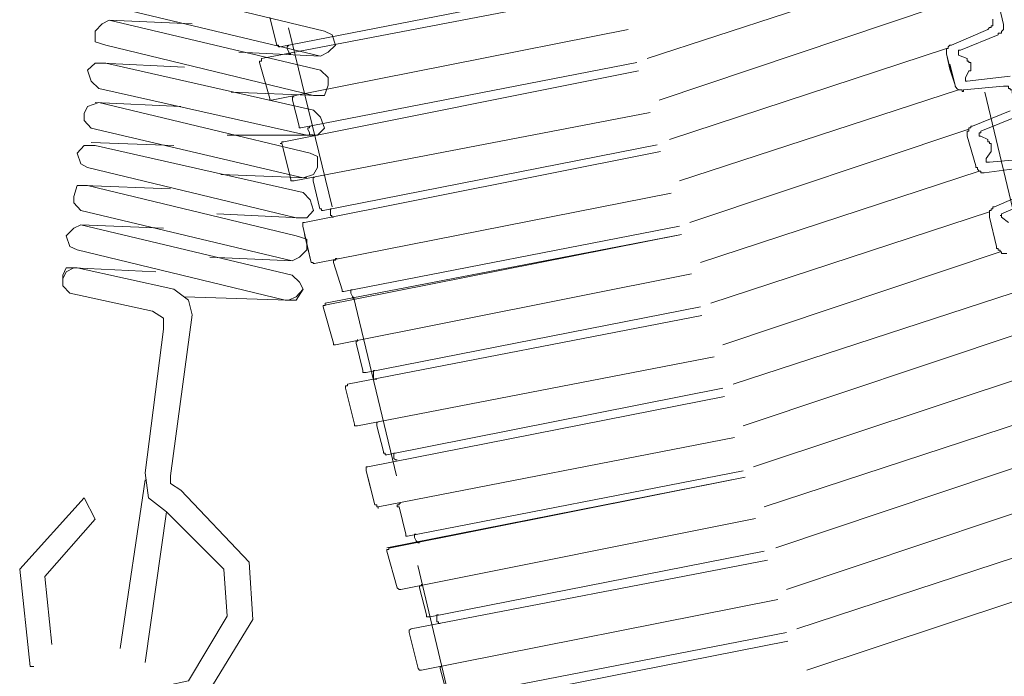
# Model space of a CAD drawing. Units: inches. Extents: x -3144 to 1619, y -2026 to 1487.
# Drawn here: x -284 to -216, y -1322 to -1277 of the extents above; entities that cross this region are included whole.
import ezdxf

# ---------------------------------------------------------------- set-up
doc = ezdxf.new("R2010")
doc.units = ezdxf.units.IN
doc.header["$MEASUREMENT"] = 0
doc.layers.add('图层 1', color=7, linetype='Continuous')

msp = doc.modelspace()

# ---------------------------------------------------------------- linework, layer by layer
at = {"layer": '图层 1', "color": 7, "lineweight": 9}
for points in [[(-240.837, -1279.748), (-221.827, -1273.529)], [(-277.015, -1274.442), (-262.827, -1277.868)], [(-242.951, -1274.479), (-265.844, -1278.948)], [(-242.839, -1275.075), (-267.119, -1279.748)], [(-216.539, -1277.421), (-216.902, -1275.875)], [(-216.902, -1275.875), (-216.539, -1277.421)], [(-263.088, -1279.581), (-277.499, -1276.155)], [(-240.018, -1282.578), (-221.129, -1276.248)], [(-277.499, -1277.123), (-277.984, -1277.384), (-278.468, -1277.868), (-278.468, -1278.612), (-277.723, -1278.836)], [(-277.499, -1277.123), (-271.839, -1277.384)], [(-277.499, -1277.123), (-263.088, -1280.549)], [(-266.551, -1276.955), (-266.076, -1278.836)], [(-217.609, -1277.756), (-217.479, -1277.626), (-217.367, -1277.626), (-217.367, -1277.514), (-217.256, -1277.514), (-217.256, -1277.421), (-217.256, -1277.309), (-217.256, -1277.179), (-217.256, -1277.067)], [(-216.902, -1278.128), (-216.902, -1278.017), (-216.762, -1278.017), (-216.66, -1278.017), (-216.66, -1277.905), (-216.539, -1277.756), (-216.539, -1277.626), (-216.539, -1277.514), (-216.539, -1277.421)], [(-242.132, -1277.756), (-266.43, -1282.578)], [(-265.285, -1277.644), (-262.306, -1289.859)], [(-263.088, -1279.581), (-262.567, -1279.32), (-262.082, -1278.836), (-262.306, -1278.128), (-262.827, -1277.868)], [(-217.609, -1277.756), (-220.067, -1278.836)], [(-216.902, -1278.128), (-219.471, -1279.171)], [(-263.572, -1282.262), (-277.723, -1278.836)], [(-263.088, -1279.581), (-268.674, -1279.32)], [(-266.076, -1278.836), (-265.955, -1278.836), (-265.955, -1278.948), (-265.844, -1278.948)], [(-265.266, -1278.836), (-265.378, -1278.948), (-265.378, -1279.059)], [(-265.378, -1279.059), (-265.266, -1279.301)], [(-265.266, -1279.301), (-265.266, -1279.413), (-265.127, -1279.413)], [(-239.311, -1285.278), (-220.421, -1279.059)], [(-220.067, -1278.836), (-220.188, -1278.836), (-220.3, -1278.948), (-220.3, -1279.059), (-220.421, -1279.059), (-220.421, -1279.171), (-220.421, -1279.301), (-220.421, -1279.413)], [(-220.188, -1280.474), (-220.421, -1279.413)], [(-220.421, -1279.413), (-220.067, -1280.828)], [(-219.471, -1279.171), (-219.602, -1279.171), (-219.602, -1279.301), (-219.602, -1279.413), (-219.602, -1279.525)], [(-277.723, -1280.065), (-278.468, -1280.065), (-278.989, -1280.549), (-278.728, -1281.294), (-278.207, -1281.778)], [(-277.984, -1280.065), (-272.36, -1280.325)], [(-277.723, -1280.065), (-263.572, -1283.267)], [(-267.119, -1279.748), (-267.119, -1279.916), (-267.259, -1279.916), (-267.259, -1280.009)], [(-267.259, -1280.009), (-266.551, -1282.467)], [(-241.536, -1280.009), (-264.438, -1284.478)], [(-219.835, -1281.554), (-220.188, -1280.121)], [(-219.602, -1279.525), (-219.015, -1279.748)], [(-218.764, -1280.121), (-218.764, -1280.009), (-218.904, -1280.009), (-218.904, -1279.916), (-219.015, -1279.916), (-219.015, -1279.748)], [(-218.904, -1280.586), (-218.764, -1280.586), (-218.764, -1280.474), (-218.764, -1280.363), (-218.764, -1280.232), (-218.764, -1280.121)], [(-241.424, -1280.586), (-265.602, -1285.427)], [(-263.572, -1282.262), (-262.827, -1282.262), (-262.567, -1281.554), (-262.567, -1281.033), (-263.088, -1280.549)], [(-220.188, -1280.474), (-219.835, -1281.554)], [(-219.127, -1281.052), (-218.904, -1280.586)], [(-219.127, -1281.052), (-219.127, -1281.163), (-219.127, -1281.294), (-219.015, -1281.294)], [(-216.083, -1280.94), (-219.015, -1281.294)], [(-264.019, -1284.98), (-278.207, -1281.778)], [(-263.311, -1282.262), (-269.195, -1282.038)], [(-238.612, -1288.09), (-219.602, -1281.889)], [(-238.612, -1288.09), (-219.602, -1281.889)], [(-219.835, -1281.554), (-219.835, -1281.629), (-219.723, -1281.778), (-219.602, -1281.889), (-219.471, -1281.889), (-219.36, -1281.889), (-219.36, -1282.001), (-219.248, -1282.001), (-219.248, -1281.889)], [(-216.539, -1281.629), (-219.248, -1281.889)], [(-217.805, -1282.038), (-214.863, -1294.29)], [(-215.952, -1282.113), (-215.952, -1282.001), (-215.952, -1281.889), (-216.083, -1281.889), (-216.083, -1281.778), (-216.194, -1281.778), (-216.194, -1281.629), (-216.315, -1281.629), (-216.427, -1281.629), (-216.539, -1281.629)], [(-278.207, -1282.746), (-278.989, -1283.007), (-279.212, -1283.491), (-279.212, -1283.975), (-278.728, -1284.496)], [(-278.468, -1282.746), (-272.621, -1283.007)], [(-278.207, -1282.746), (-263.795, -1286.209)], [(-266.551, -1282.467), (-266.551, -1282.578), (-266.43, -1282.578)], [(-264.903, -1282.355), (-265.015, -1282.355), (-265.015, -1282.467), (-265.015, -1282.578)], [(-265.015, -1282.578), (-264.55, -1284.366)], [(-240.614, -1283.416), (-264.903, -1288.09)], [(-264.019, -1284.98), (-263.311, -1284.98), (-262.827, -1284.496), (-263.088, -1283.751), (-263.572, -1283.267)], [(-216.083, -1283.305), (-218.652, -1284.366)], [(-215.487, -1283.658), (-218.084, -1284.701)], [(-215.487, -1283.658), (-218.084, -1284.701)], [(-264.28, -1287.885), (-278.728, -1284.496)], [(-264.55, -1284.366), (-264.55, -1284.478), (-264.438, -1284.478)], [(-263.73, -1284.366), (-263.851, -1284.366), (-263.851, -1284.478), (-263.963, -1284.478), (-263.963, -1284.571)], [(-263.963, -1284.571), (-263.851, -1284.813)], [(-263.851, -1284.813), (-263.851, -1284.943), (-263.73, -1284.943), (-263.609, -1284.943)], [(-237.914, -1290.939), (-218.904, -1284.571)], [(-237.914, -1290.939), (-218.904, -1284.571)], [(-218.652, -1284.366), (-218.764, -1284.366), (-218.764, -1284.478), (-218.904, -1284.478), (-218.904, -1284.571), (-218.904, -1284.701), (-219.015, -1284.701), (-219.015, -1284.813), (-219.015, -1284.943), (-219.015, -1285.036)], [(-218.652, -1284.366), (-218.764, -1284.366), (-218.764, -1284.478), (-218.904, -1284.478), (-218.904, -1284.571), (-218.904, -1284.701), (-219.015, -1284.701), (-219.015, -1284.813), (-219.015, -1284.943), (-219.015, -1285.036)], [(-218.084, -1284.701), (-218.084, -1284.813), (-218.196, -1284.813), (-218.196, -1284.943), (-218.196, -1285.036), (-218.084, -1285.036)], [(-218.084, -1284.701), (-218.084, -1284.813), (-218.196, -1284.813), (-218.196, -1284.943), (-218.196, -1285.036), (-218.084, -1285.036)], [(-278.728, -1285.464), (-273.105, -1285.688)], [(-263.795, -1284.98), (-269.456, -1284.98)], [(-219.015, -1285.036), (-218.429, -1287.066)], [(-218.084, -1285.036), (-217.609, -1285.278)], [(-217.367, -1286.097), (-217.367, -1286.004), (-217.367, -1285.874), (-217.367, -1285.762), (-217.367, -1285.632), (-217.367, -1285.539), (-217.479, -1285.539), (-217.479, -1285.427), (-217.609, -1285.427), (-217.609, -1285.278)], [(-278.468, -1285.688), (-279.212, -1285.688), (-279.697, -1286.209), (-279.436, -1286.917), (-278.989, -1287.177)], [(-278.468, -1285.688), (-264.28, -1288.89)], [(-265.732, -1285.539), (-265.127, -1287.978)], [(-239.906, -1286.097), (-264.196, -1290.939)], [(-240.139, -1285.632), (-262.911, -1290.119)], [(-217.721, -1286.563), (-217.367, -1286.097)], [(-264.28, -1287.885), (-263.572, -1287.662), (-263.311, -1287.177), (-263.311, -1286.433), (-263.795, -1286.209)], [(-217.721, -1286.563), (-217.721, -1286.693), (-217.721, -1286.805), (-217.609, -1286.805), (-217.479, -1286.805)], [(-214.658, -1286.563), (-217.479, -1286.805)], [(-264.764, -1290.603), (-278.989, -1287.177)], [(-237.197, -1293.657), (-218.196, -1287.419)], [(-218.429, -1287.066), (-218.429, -1287.177), (-218.308, -1287.177), (-218.308, -1287.289), (-218.196, -1287.419), (-218.084, -1287.419), (-218.084, -1287.531), (-217.954, -1287.531), (-217.842, -1287.531)], [(-215.133, -1287.177), (-217.842, -1287.531)], [(-264.019, -1287.885), (-269.903, -1287.662)], [(-265.127, -1287.978), (-265.127, -1288.09), (-265.015, -1288.09), (-264.903, -1288.09)], [(-263.498, -1287.866), (-263.609, -1287.866), (-263.609, -1287.978), (-263.609, -1288.09)], [(-263.609, -1288.09), (-263.144, -1289.989)], [(-278.989, -1288.406), (-279.697, -1288.406), (-279.92, -1289.151), (-279.92, -1289.598), (-279.436, -1290.119)], [(-279.212, -1288.406), (-273.329, -1288.63)], [(-278.989, -1288.406), (-264.764, -1291.832)], [(-264.764, -1290.603), (-264.019, -1290.603), (-263.572, -1290.119), (-263.795, -1289.375), (-264.28, -1288.89)], [(-214.658, -1288.797), (-217.135, -1289.859)], [(-239.199, -1288.928), (-263.498, -1293.732)], [(-239.199, -1288.928), (-263.498, -1293.732)], [(-213.96, -1289.17), (-216.66, -1290.343)], [(-265.024, -1293.545), (-279.436, -1290.119)], [(-263.144, -1289.989), (-263.023, -1289.989), (-263.023, -1290.119), (-262.911, -1290.119)], [(-262.315, -1289.989), (-262.427, -1289.989), (-262.427, -1290.119), (-262.427, -1290.212)], [(-262.427, -1290.212), (-262.427, -1290.454)], [(-236.49, -1296.431), (-217.479, -1290.212)], [(-217.135, -1289.859), (-217.256, -1289.859), (-217.256, -1289.989), (-217.367, -1289.989), (-217.367, -1290.119), (-217.479, -1290.119), (-217.479, -1290.212), (-217.479, -1290.343), (-217.479, -1290.454), (-217.479, -1290.566)], [(-264.54, -1290.603), (-270.163, -1290.343)], [(-262.427, -1290.454), (-262.315, -1290.454), (-262.315, -1290.566), (-262.203, -1290.566)], [(-217.014, -1292.558), (-217.479, -1290.566)], [(-217.479, -1290.566), (-217.014, -1292.558)], [(-216.66, -1290.566), (-216.194, -1290.939)], [(-279.436, -1291.088), (-279.92, -1291.311), (-280.441, -1291.832), (-280.181, -1292.577), (-279.697, -1292.801)], [(-279.436, -1291.088), (-273.813, -1291.311)], [(-279.436, -1291.088), (-265.024, -1294.514)], [(-264.196, -1290.939), (-264.307, -1290.939), (-264.307, -1291.05), (-264.307, -1291.181)], [(-264.307, -1291.181), (-263.73, -1293.657)], [(-238.612, -1291.181), (-261.496, -1295.631)], [(-238.612, -1291.181), (-261.496, -1295.631)], [(-265.024, -1293.545), (-264.54, -1293.285), (-264.019, -1292.801), (-264.019, -1292.056), (-264.764, -1291.832)], [(-264.196, -1291.758), (-263.73, -1293.657)], [(-238.482, -1291.758), (-262.911, -1296.58)], [(-238.482, -1291.758), (-262.781, -1296.431)], [(-265.508, -1296.227), (-279.697, -1292.801)], [(-217.014, -1292.558), (-217.014, -1292.707), (-216.902, -1292.707), (-216.902, -1292.819), (-216.762, -1292.819), (-216.762, -1292.931), (-216.66, -1292.931), (-216.66, -1293.043), (-216.539, -1293.043), (-216.427, -1293.043), (-216.315, -1293.043)], [(-265.024, -1293.545), (-270.647, -1293.285)], [(-261.971, -1293.378), (-262.082, -1293.378), (-262.082, -1293.508), (-262.203, -1293.508), (-262.203, -1293.657)], [(-261.971, -1293.378), (-262.082, -1293.378), (-262.082, -1293.508), (-262.203, -1293.508), (-262.203, -1293.657)], [(-235.671, -1299.28), (-216.762, -1292.931)], [(-279.92, -1294.029), (-280.441, -1294.29), (-280.665, -1294.774)], [(-279.697, -1294.029), (-280.441, -1294.029), (-280.665, -1294.514), (-280.665, -1295.258), (-280.181, -1295.742)], [(-279.92, -1294.029), (-274.334, -1294.29)], [(-279.697, -1294.029), (-273.105, -1295.482)], [(-263.73, -1293.657), (-263.609, -1293.657), (-263.609, -1293.732), (-263.498, -1293.732)], [(-263.73, -1293.657), (-263.609, -1293.657), (-263.609, -1293.732), (-263.498, -1293.732)], [(-262.203, -1293.657), (-261.617, -1295.519)], [(-262.203, -1293.657), (-261.617, -1295.519)], [(-265.508, -1296.227), (-264.764, -1296.227), (-264.28, -1295.482), (-264.54, -1294.998), (-265.024, -1294.514)], [(-265.285, -1296.227), (-264.764, -1296.003), (-264.28, -1295.482), (-264.54, -1294.998), (-265.024, -1294.514)], [(-237.793, -1294.439), (-262.082, -1299.28)], [(-271.839, -1297.232), (-272.1, -1296.227), (-273.105, -1295.482)], [(-261.617, -1295.519), (-261.617, -1295.631), (-261.496, -1295.631)], [(-261.617, -1295.519), (-261.617, -1295.631), (-261.496, -1295.631)], [(-260.919, -1295.519), (-261.021, -1295.519), (-261.021, -1295.631), (-261.021, -1295.742)], [(-274.558, -1296.971), (-280.181, -1295.742)], [(-265.285, -1296.227), (-272.36, -1296.003)], [(-261.021, -1295.742), (-260.919, -1295.966)], [(-260.919, -1295.966), (-260.919, -1296.096), (-260.788, -1296.096)], [(-260.854, -1296.003), (-257.912, -1308.218)], [(-234.972, -1301.961), (-215.952, -1295.742)], [(-262.781, -1296.431), (-262.781, -1296.58), (-262.911, -1296.58), (-262.911, -1296.692)], [(-262.911, -1296.692), (-262.203, -1299.168)], [(-237.197, -1296.692), (-259.978, -1301.161)], [(-273.813, -1298.2), (-273.813, -1297.455), (-274.558, -1296.971)], [(-273.329, -1308.218), (-271.839, -1297.232)], [(-237.095, -1297.269), (-261.254, -1301.961)], [(-275.042, -1307.994), (-273.813, -1298.2)], [(-260.565, -1298.908), (-260.565, -1299.019), (-260.677, -1299.019), (-260.677, -1299.168)], [(-234.274, -1304.792), (-215.254, -1298.424)], [(-234.274, -1304.792), (-215.254, -1298.424)], [(-262.203, -1299.168), (-262.203, -1299.28), (-262.082, -1299.28)], [(-260.677, -1299.168), (-260.211, -1301.03)], [(-236.266, -1300.081), (-260.565, -1304.792)], [(-260.211, -1301.03), (-260.211, -1301.161), (-260.09, -1301.161), (-259.978, -1301.161)], [(-259.383, -1301.03), (-259.494, -1301.03), (-259.494, -1301.161), (-259.494, -1301.272)], [(-259.494, -1301.272), (-259.494, -1301.477)], [(-259.494, -1301.477), (-259.494, -1301.608), (-259.383, -1301.608), (-259.262, -1301.608)], [(-233.566, -1307.585), (-214.547, -1301.272)], [(-233.566, -1307.585), (-214.547, -1301.272)], [(-261.254, -1301.961), (-261.254, -1302.073), (-261.393, -1302.073), (-261.393, -1302.222)], [(-261.393, -1302.222), (-260.788, -1304.68)], [(-235.671, -1302.222), (-258.573, -1306.784)], [(-235.559, -1302.799), (-259.867, -1307.585)], [(-232.859, -1310.322), (-213.839, -1304.103)], [(-260.788, -1304.68), (-260.788, -1304.792), (-260.677, -1304.792), (-260.565, -1304.792)], [(-259.159, -1304.55), (-259.262, -1304.55), (-259.262, -1304.68), (-259.262, -1304.792)], [(-259.262, -1304.792), (-258.796, -1306.56)], [(-234.861, -1305.592), (-259.159, -1310.322)], [(-234.861, -1305.592), (-259.159, -1310.322)], [(-258.796, -1306.56), (-258.796, -1306.672), (-258.684, -1306.672), (-258.684, -1306.784), (-258.573, -1306.784)], [(-257.977, -1306.672), (-258.098, -1306.672), (-258.098, -1306.784)], [(-258.098, -1306.784), (-258.098, -1307.026)], [(-232.049, -1313.115), (-213.141, -1306.784)], [(-259.867, -1307.585), (-259.978, -1307.585), (-259.978, -1307.715), (-259.978, -1307.864)], [(-258.098, -1307.026), (-257.977, -1307.119), (-257.865, -1307.119)], [(-275.042, -1307.994), (-274.818, -1309.707), (-273.589, -1310.675)], [(-273.329, -1308.218), (-273.329, -1308.739), (-272.621, -1309.186)], [(-259.978, -1307.864), (-259.383, -1310.191)], [(-259.867, -1308.311), (-259.383, -1310.191)], [(-234.153, -1308.311), (-258.573, -1313.115)], [(-234.153, -1308.311), (-258.331, -1313.115)], [(-234.274, -1307.864), (-257.158, -1312.314)], [(-234.274, -1307.864), (-257.158, -1312.314)], [(-276.755, -1319.985), (-275.042, -1308.478)], [(-267.966, -1314.101), (-272.621, -1309.186)], [(-231.332, -1315.963), (-212.322, -1309.595)], [(-279.212, -1309.707), (-283.607, -1314.585), (-282.899, -1321.214), (-282.638, -1321.214)], [(-279.212, -1309.707), (-278.468, -1311.159)], [(-257.632, -1310.08), (-257.744, -1310.08), (-257.744, -1310.191), (-257.865, -1310.191), (-257.865, -1310.322), (-257.744, -1310.322)], [(-257.632, -1310.08), (-257.744, -1310.08), (-257.744, -1310.191), (-257.865, -1310.191), (-257.865, -1310.322), (-257.744, -1310.322)], [(-257.744, -1310.322), (-257.269, -1312.184)], [(-257.744, -1310.322), (-257.269, -1312.184)], [(-275.042, -1320.953), (-273.589, -1310.675)], [(-269.679, -1314.585), (-273.589, -1310.675)], [(-278.468, -1311.159), (-281.894, -1315.07), (-281.41, -1319.724)], [(-233.445, -1311.122), (-257.632, -1315.963)], [(-257.269, -1312.184), (-257.269, -1312.314), (-257.158, -1312.314)], [(-257.269, -1312.184), (-257.269, -1312.314), (-257.158, -1312.314)], [(-256.58, -1312.184), (-256.692, -1312.184), (-256.692, -1312.314), (-256.692, -1312.426)], [(-256.692, -1312.426), (-256.58, -1312.649)], [(-256.58, -1312.649), (-256.45, -1312.779), (-256.338, -1312.779)], [(-230.625, -1318.645), (-211.614, -1312.426)], [(-258.331, -1313.115), (-258.442, -1313.115), (-258.442, -1313.245), (-258.573, -1313.245), (-258.573, -1313.357)], [(-258.573, -1313.357), (-257.865, -1315.852)], [(-232.859, -1313.357), (-255.631, -1317.825)], [(-267.706, -1318.011), (-267.966, -1314.101)], [(-232.626, -1313.952), (-256.925, -1318.645)], [(-256.459, -1314.325), (-253.555, -1326.577)], [(-269.456, -1317.788), (-269.679, -1314.585)], [(-256.217, -1315.591), (-256.217, -1315.703), (-256.338, -1315.703), (-256.338, -1315.852)], [(-229.936, -1321.475), (-210.906, -1315.144)], [(-229.936, -1321.475), (-210.906, -1315.144)], [(-257.865, -1315.852), (-257.744, -1315.963), (-257.632, -1315.963)], [(-256.338, -1315.852), (-255.873, -1317.695)], [(-231.928, -1316.652), (-256.217, -1321.475)], [(-255.873, -1317.695), (-255.873, -1317.825), (-255.742, -1317.825), (-255.631, -1317.825)], [(-255.054, -1317.695), (-255.165, -1317.695), (-255.165, -1317.825), (-255.165, -1317.956)], [(-277.723, -1324.901), (-277.499, -1324.901), (-271.132, -1323.635), (-267.706, -1318.011)], [(-276.531, -1323.15), (-272.1, -1322.182), (-269.456, -1317.788)], [(-255.165, -1317.956), (-255.165, -1318.179)], [(-255.165, -1318.179), (-255.054, -1318.179), (-255.054, -1318.291), (-254.932, -1318.291)], [(-256.925, -1318.645), (-257.046, -1318.738), (-257.046, -1318.905)], [(-257.046, -1318.905), (-256.45, -1321.344)], [(-231.332, -1318.905), (-254.225, -1323.355)], [(-231.23, -1319.482), (-255.519, -1324.286)], [(-256.45, -1321.344), (-256.338, -1321.475), (-256.217, -1321.475)], [(-254.811, -1321.233), (-254.932, -1321.233), (-254.932, -1321.344)], [(-254.932, -1321.344), (-254.448, -1323.244)]]:
    msp.add_lwpolyline(points, dxfattribs=at)
for points, knots in [([(-265.602, -1285.427), (-265.602, -1285.427), (-265.732, -1285.427), (-265.732, -1285.427), (-265.732, -1285.427), (-265.732, -1285.539), (-265.732, -1285.539), (-265.732, -1285.539), (-265.844, -1285.539), (-265.844, -1285.539), (-265.844, -1285.539), (-265.732, -1285.539), (-265.732, -1285.539)], [0, 0, 0, 0, 1, 1, 1, 2, 2, 2, 3, 3, 3, 4, 4, 4, 4]), ([(-216.66, -1290.343), (-216.66, -1290.343), (-216.66, -1290.454), (-216.66, -1290.454), (-216.66, -1290.454), (-216.762, -1290.454), (-216.762, -1290.454), (-216.762, -1290.454), (-216.66, -1290.454), (-216.66, -1290.454), (-216.66, -1290.454), (-216.66, -1290.566), (-216.66, -1290.566)], [0, 0, 0, 0, 1, 1, 1, 2, 2, 2, 3, 3, 3, 4, 4, 4, 4]), ([(-259.383, -1310.191), (-259.383, -1310.191), (-259.262, -1310.191), (-259.262, -1310.191), (-259.262, -1310.191), (-259.262, -1310.322), (-259.262, -1310.322), (-259.262, -1310.322), (-259.159, -1310.322), (-259.159, -1310.322), (-259.159, -1310.322), (-259.159, -1310.433), (-259.159, -1310.433), (-259.159, -1310.433), (-259.159, -1310.322), (-259.159, -1310.322)], [0, 0, 0, 0, 1, 1, 1, 2, 2, 2, 3, 3, 3, 4, 4, 4, 5, 5, 5, 5]), ([(-259.383, -1310.191), (-259.383, -1310.191), (-259.262, -1310.191), (-259.262, -1310.191), (-259.262, -1310.191), (-259.262, -1310.322), (-259.262, -1310.322), (-259.262, -1310.322), (-259.159, -1310.322), (-259.159, -1310.322), (-259.159, -1310.322), (-259.159, -1310.433), (-259.159, -1310.433), (-259.159, -1310.433), (-259.159, -1310.322), (-259.159, -1310.322)], [0, 0, 0, 0, 1, 1, 1, 2, 2, 2, 3, 3, 3, 4, 4, 4, 5, 5, 5, 5])]:
    msp.add_open_spline(points, degree=3, knots=knots, dxfattribs=at)

doc.saveas('drawing.dxf')
